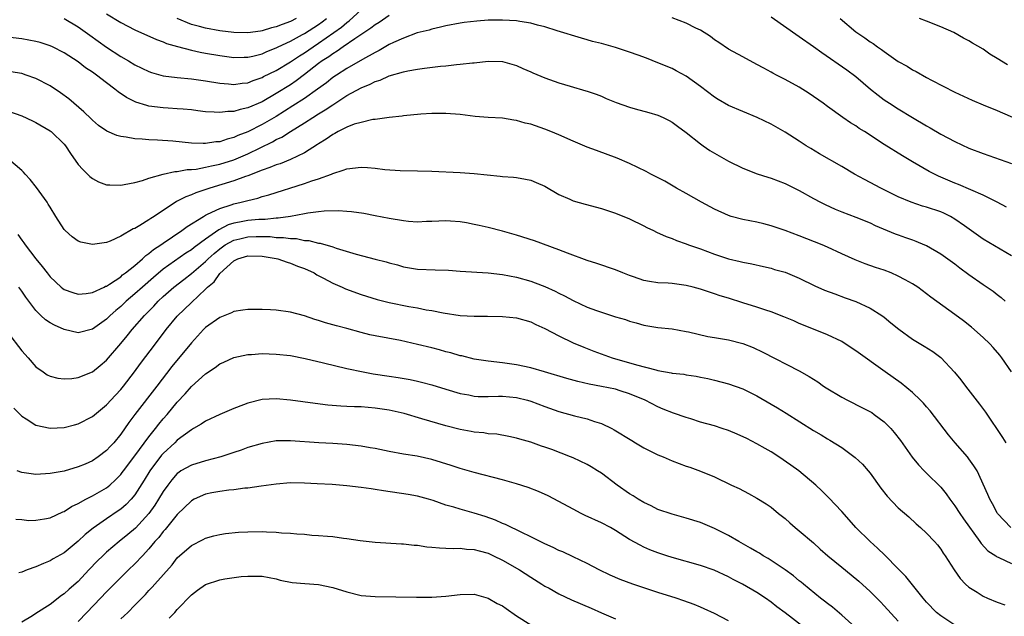
# Model space of a CAD drawing. Units: inches. Extents: x 2568000 to 2571000, y 1506000 to 1509000.
# Drawn here: x 2568797 to 2568936, y 1506542 to 1506627 of the extents above; entities that cross this region are included whole.
import ezdxf

# ---------------------------------------------------------------- set-up
doc = ezdxf.new("R2010")
doc.units = ezdxf.units.IN
doc.header["$MEASUREMENT"] = 0
doc.layers.add('LD25681506_2ft', color=80, linetype='Continuous')

msp = doc.modelspace()

# ---------------------------------------------------------------- linework, layer by layer
at = {"layer": 'LD25681506_2ft'}
for points, elevation in [([(2568849, 1506627.43), (2568847.55, 1506626.45), (2568847, 1506626.12), (2568846.39, 1506625.61), (2568844.13, 1506624.13), (2568842.49, 1506623), (2568841.63, 1506622.37), (2568841, 1506622.02), (2568840.42, 1506621.58), (2568839.52, 1506621), (2568839, 1506620.61), (2568837, 1506619.06), (2568835.82, 1506618.18), (2568835, 1506617.63), (2568833, 1506616.38), (2568831, 1506615.22), (2568829, 1506614.34), (2568827.88, 1506614.12), (2568827, 1506613.83), (2568826.17, 1506613.83), (2568825, 1506613.68), (2568824.23, 1506613.77), (2568823, 1506613.8), (2568821.92, 1506613.92), (2568821, 1506614.06), (2568819.84, 1506614.16), (2568819, 1506614.24), (2568817.7, 1506614.3), (2568817, 1506614.35), (2568815, 1506614.61), (2568814.68, 1506614.68), (2568813.16, 1506615.16), (2568811.83, 1506615.83), (2568810.63, 1506616.63), (2568810.19, 1506617), (2568809, 1506617.88), (2568807.57, 1506619), (2568807, 1506619.4), (2568806.04, 1506620.04), (2568805, 1506620.85), (2568803, 1506622.15), (2568801.33, 1506623), (2568801, 1506623.15), (2568799.59, 1506623.59), (2568799, 1506623.74), (2568797, 1506624.12), (2568795, 1506624.34)], 10164), ([(2568803.02, 1506627.02), (2568805, 1506625.82), (2568806.62, 1506624.62), (2568807.79, 1506623.79), (2568809, 1506622.95), (2568811, 1506621.64), (2568812.1, 1506621), (2568813, 1506620.45), (2568815, 1506619.49), (2568815.37, 1506619.37), (2568817, 1506618.9), (2568819, 1506618.63), (2568821, 1506618.45), (2568823, 1506618.18), (2568825, 1506617.83), (2568826.26, 1506617.74), (2568827, 1506617.66), (2568828.16, 1506617.84), (2568829, 1506617.91), (2568829.76, 1506618.24), (2568831, 1506618.65), (2568831.22, 1506618.78), (2568833, 1506619.66), (2568835, 1506620.86), (2568836.28, 1506621.72), (2568837, 1506622.15), (2568838.21, 1506623), (2568839, 1506623.5), (2568842.23, 1506625.77), (2568843, 1506626.45), (2568843.33, 1506626.67), (2568845, 1506628.22)], 10162), ([(2568809, 1506627.67), (2568811, 1506626.43), (2568813, 1506625.4), (2568816.05, 1506624.05), (2568817, 1506623.7), (2568817.48, 1506623.48), (2568819.02, 1506623.02), (2568821, 1506622.5), (2568822.22, 1506622.22), (2568823, 1506622.11), (2568825, 1506621.75), (2568827, 1506621.48), (2568828.48, 1506621.52), (2568829, 1506621.52), (2568829.67, 1506621.67), (2568831, 1506622.01), (2568831.67, 1506622.33), (2568833, 1506622.85), (2568833.29, 1506623), (2568835, 1506623.81), (2568836.73, 1506624.73), (2568837, 1506624.88), (2568839, 1506626.16), (2568839.49, 1506626.51), (2568840.11, 1506627)], 10160), ([(2568903, 1506627.24), (2568907, 1506624.44), (2568909, 1506623.02), (2568910.17, 1506622.17), (2568913.72, 1506619.73), (2568915, 1506618.79), (2568917.08, 1506617), (2568918.14, 1506616.14), (2568919, 1506615.5), (2568919.75, 1506615), (2568921, 1506614.21), (2568923, 1506613), (2568925, 1506611.82), (2568925.53, 1506611.53), (2568927, 1506610.65), (2568929, 1506609.58), (2568931, 1506608.65), (2568933, 1506607.88), (2568937, 1506606.5)], 10162), ([(2568937, 1506593.42), (2568933, 1506595.78), (2568930.35, 1506597.65), (2568929, 1506598.63), (2568928.37, 1506599), (2568927.46, 1506599.46), (2568927, 1506599.65), (2568925, 1506600.31), (2568924.45, 1506600.45), (2568922.82, 1506601), (2568921, 1506601.78), (2568918.53, 1506603), (2568917, 1506603.82), (2568916.21, 1506604.21), (2568914.8, 1506605), (2568913, 1506606.06), (2568909.87, 1506607.87), (2568908.61, 1506608.61), (2568907.98, 1506609), (2568907, 1506609.65), (2568905, 1506610.94), (2568903.68, 1506611.68), (2568903, 1506612.05), (2568901.02, 1506613), (2568899, 1506613.83), (2568897, 1506614.71), (2568895.54, 1506615.54), (2568895, 1506615.88), (2568893, 1506617.39), (2568891, 1506618.84), (2568889.6, 1506619.6), (2568889, 1506619.91), (2568887, 1506620.75), (2568885.38, 1506621.38), (2568884.21, 1506621.79), (2568883, 1506622.25), (2568881, 1506622.9), (2568879, 1506623.45), (2568877.76, 1506623.76), (2568877, 1506623.99), (2568876.2, 1506624.2), (2568872.74, 1506625.26), (2568871, 1506625.81), (2568869.94, 1506626.06), (2568869, 1506626.33), (2568867.44, 1506626.56), (2568867, 1506626.66), (2568865, 1506626.77), (2568863, 1506626.74), (2568861.37, 1506626.63), (2568859.58, 1506626.42), (2568859, 1506626.32), (2568857, 1506625.96), (2568856.24, 1506625.75), (2568855, 1506625.5), (2568854.64, 1506625.36), (2568852.95, 1506624.95), (2568851, 1506624.24), (2568849.61, 1506623.61), (2568849, 1506623.31), (2568847.54, 1506622.46), (2568847, 1506622.21), (2568845.2, 1506621.2), (2568843, 1506619.92), (2568841.54, 1506619), (2568841, 1506618.65), (2568840.09, 1506617.91), (2568838.85, 1506617), (2568837, 1506615.68), (2568835.37, 1506614.63), (2568833, 1506613.16), (2568831, 1506612.01), (2568829, 1506610.99), (2568827.56, 1506610.44), (2568827, 1506610.15), (2568826.06, 1506609.94), (2568825, 1506609.57), (2568824.46, 1506609.54), (2568823, 1506609.32), (2568822.66, 1506609.34), (2568821, 1506609.36), (2568818.37, 1506609.63), (2568816.2, 1506609.8), (2568815, 1506609.82), (2568814.05, 1506609.95), (2568813, 1506609.97), (2568811.77, 1506610.23), (2568811, 1506610.31), (2568810.45, 1506610.45), (2568809.04, 1506611.04), (2568807.88, 1506611.88), (2568807, 1506612.61), (2568806.81, 1506612.81), (2568805.8, 1506613.8), (2568803.64, 1506615.64), (2568802.5, 1506616.5), (2568801, 1506617.49), (2568799, 1506618.53), (2568797.64, 1506619), (2568797, 1506619.2), (2568795.46, 1506619.46)], 10166), ([(2568835.82, 1506627), (2568835, 1506626.59), (2568833.83, 1506626.17), (2568833, 1506625.82), (2568832.33, 1506625.67), (2568831, 1506625.25), (2568830.77, 1506625.23), (2568829, 1506624.96), (2568827, 1506625.02), (2568825, 1506625.27), (2568823, 1506625.62), (2568822.13, 1506625.87), (2568821, 1506626.17), (2568819, 1506626.99)], 10158), ([(2568936.32, 1506600.32), (2568935, 1506601.02), (2568933, 1506602.01), (2568929.53, 1506603.53), (2568929, 1506603.73), (2568926.71, 1506604.71), (2568926.11, 1506605), (2568925.38, 1506605.38), (2568923, 1506606.74), (2568921.58, 1506607.58), (2568919, 1506609.19), (2568916.21, 1506611), (2568915.46, 1506611.46), (2568915, 1506611.8), (2568914.25, 1506612.25), (2568913.16, 1506613), (2568911, 1506614.53), (2568910.38, 1506615), (2568908.4, 1506616.4), (2568907, 1506617.27), (2568905, 1506618.37), (2568903.78, 1506619), (2568903.27, 1506619.27), (2568903, 1506619.43), (2568901.97, 1506619.97), (2568901, 1506620.51), (2568899, 1506621.56), (2568897, 1506622.68), (2568895.62, 1506623.62), (2568895, 1506624), (2568894.43, 1506624.43), (2568893, 1506625.33), (2568892.37, 1506625.63), (2568891, 1506626.33), (2568889, 1506627.08)], 10164), ([(2568912.77, 1506627), (2568915, 1506625.13), (2568916.26, 1506624.26), (2568917, 1506623.72), (2568917.45, 1506623.45), (2568918.06, 1506623), (2568918.62, 1506622.62), (2568919, 1506622.31), (2568921, 1506620.93), (2568922.24, 1506620.24), (2568923, 1506619.75), (2568923.51, 1506619.5), (2568925, 1506618.67), (2568925.72, 1506618.28), (2568929, 1506616.6), (2568931.44, 1506615.44), (2568933, 1506614.78), (2568935, 1506613.98), (2568939, 1506612.25)], 10160), ([(2568936.45, 1506620.45), (2568935, 1506621.35), (2568933.96, 1506621.96), (2568933, 1506622.64), (2568931.5, 1506623.5), (2568931, 1506623.85), (2568930.24, 1506624.24), (2568928.85, 1506625), (2568927, 1506625.84), (2568925, 1506626.63), (2568924.02, 1506627)], 10158), ([(2568795, 1506613.93), (2568797, 1506613.25), (2568798.54, 1506612.54), (2568799, 1506612.31), (2568801, 1506611.13), (2568801.17, 1506611), (2568803, 1506609.21), (2568803.17, 1506609), (2568803.88, 1506607.88), (2568805, 1506606.37), (2568805.62, 1506605.62), (2568806.32, 1506605), (2568806.64, 1506604.64), (2568807, 1506604.35), (2568807.88, 1506603.88), (2568809, 1506603.49), (2568809.45, 1506603.45), (2568811, 1506603.43), (2568811.5, 1506603.5), (2568813, 1506603.79), (2568814.08, 1506604.08), (2568815, 1506604.4), (2568817, 1506604.98), (2568818.66, 1506605.34), (2568819, 1506605.35), (2568820.38, 1506605.62), (2568821, 1506605.63), (2568821.69, 1506605.69), (2568823, 1506605.96), (2568823.82, 1506606.18), (2568825, 1506606.39), (2568827.01, 1506606.99), (2568829, 1506607.86), (2568830.72, 1506608.72), (2568832.46, 1506609.54), (2568833, 1506609.86), (2568833.79, 1506610.21), (2568835, 1506611), (2568837, 1506612.24), (2568838.17, 1506613), (2568839, 1506613.51), (2568839.94, 1506614.06), (2568841, 1506614.81), (2568841.13, 1506614.87), (2568843, 1506616.09), (2568845, 1506617.19), (2568846.29, 1506617.71), (2568847, 1506618.1), (2568847.71, 1506618.29), (2568849, 1506618.9), (2568851, 1506619.47), (2568851.61, 1506619.61), (2568853, 1506619.85), (2568853.99, 1506619.99), (2568856.24, 1506620.24), (2568857, 1506620.31), (2568858.49, 1506620.49), (2568859, 1506620.52), (2568860.75, 1506620.75), (2568861, 1506620.75), (2568862.96, 1506620.96), (2568865, 1506620.9), (2568867, 1506620.34), (2568867.91, 1506619.91), (2568869, 1506619.45), (2568869.3, 1506619.3), (2568871, 1506618.6), (2568873, 1506617.91), (2568874.58, 1506617.42), (2568876.79, 1506616.79), (2568877, 1506616.71), (2568878.28, 1506616.28), (2568879, 1506616), (2568879.69, 1506615.69), (2568881.1, 1506615.1), (2568883, 1506614.44), (2568883.76, 1506614.24), (2568885.7, 1506613.7), (2568887, 1506613.32), (2568887.73, 1506613), (2568888.58, 1506612.58), (2568889, 1506612.33), (2568889.76, 1506611.76), (2568891, 1506610.86), (2568893, 1506609.28), (2568893.39, 1506609), (2568894.34, 1506608.34), (2568895, 1506607.94), (2568897, 1506606.8), (2568899, 1506605.83), (2568901.04, 1506605.04), (2568902.55, 1506604.55), (2568903, 1506604.42), (2568905, 1506603.68), (2568907, 1506602.69), (2568909, 1506601.55), (2568910.02, 1506601), (2568910.67, 1506600.67), (2568912.05, 1506600.05), (2568913, 1506599.66), (2568915, 1506598.88), (2568917, 1506598.08), (2568917.74, 1506597.74), (2568920.56, 1506596.56), (2568921, 1506596.38), (2568922.04, 1506596.04), (2568923, 1506595.67), (2568923.5, 1506595.5), (2568924.71, 1506595), (2568925, 1506594.88), (2568927, 1506593.73), (2568929, 1506592.3), (2568929.73, 1506591.73), (2568931, 1506590.79), (2568933, 1506589.38), (2568933.59, 1506589), (2568934.42, 1506588.42), (2568935, 1506587.98), (2568935.54, 1506587.54), (2568936.13, 1506587)], 10168), ([(2568937, 1506577.01), (2568935.64, 1506579), (2568935.36, 1506579.36), (2568934.44, 1506580.44), (2568933.94, 1506581), (2568933, 1506581.88), (2568931.34, 1506583.34), (2568930.22, 1506584.22), (2568929, 1506585.13), (2568925.6, 1506587.6), (2568925, 1506588.07), (2568923.76, 1506589), (2568923, 1506589.48), (2568921.96, 1506590.04), (2568921, 1506590.57), (2568920, 1506591), (2568919, 1506591.39), (2568917.8, 1506591.8), (2568916.32, 1506592.32), (2568914.88, 1506592.88), (2568913, 1506593.72), (2568911, 1506594.67), (2568910.24, 1506595), (2568907, 1506596.28), (2568905, 1506597.03), (2568903, 1506597.69), (2568901.96, 1506597.96), (2568901, 1506598.18), (2568899, 1506598.58), (2568897.37, 1506599), (2568897, 1506599.11), (2568895, 1506600.02), (2568894.38, 1506600.38), (2568893.17, 1506601), (2568891, 1506602.24), (2568889.62, 1506603), (2568887.97, 1506603.97), (2568885.99, 1506605), (2568885.35, 1506605.35), (2568883, 1506606.5), (2568881.25, 1506607.25), (2568878.32, 1506608.32), (2568877, 1506608.82), (2568875, 1506609.64), (2568873, 1506610.52), (2568871.86, 1506611), (2568871, 1506611.34), (2568869, 1506612.04), (2568868.21, 1506612.21), (2568867, 1506612.59), (2568866.62, 1506612.62), (2568865, 1506612.9), (2568863, 1506613), (2568861.14, 1506613.14), (2568859, 1506613.4), (2568857, 1506613.56), (2568856.46, 1506613.54), (2568855, 1506613.56), (2568853.47, 1506613.47), (2568851, 1506613.23), (2568850.81, 1506613.19), (2568849, 1506613), (2568847, 1506612.72), (2568846.69, 1506612.69), (2568845, 1506612.31), (2568844.04, 1506612.04), (2568843, 1506611.62), (2568841.78, 1506611), (2568841.29, 1506610.71), (2568841, 1506610.59), (2568840.08, 1506609.92), (2568839, 1506609.27), (2568838.84, 1506609.16), (2568837, 1506608.01), (2568835, 1506607.05), (2568833.54, 1506606.46), (2568833, 1506606.29), (2568832.1, 1506605.9), (2568831, 1506605.54), (2568829, 1506604.76), (2568828.65, 1506604.65), (2568827, 1506604.04), (2568823.61, 1506603), (2568821.65, 1506602.35), (2568821, 1506602.05), (2568820.21, 1506601.79), (2568819, 1506601.14), (2568818.9, 1506601.1), (2568815.75, 1506599), (2568815.28, 1506598.72), (2568815, 1506598.5), (2568813.7, 1506597.7), (2568813, 1506597.31), (2568812.77, 1506597.23), (2568811, 1506596.19), (2568809.52, 1506595.52), (2568809, 1506595.32), (2568807, 1506595.02), (2568805.36, 1506595.36), (2568805, 1506595.5), (2568804.11, 1506596.11), (2568803.15, 1506597), (2568803, 1506597.16), (2568801.8, 1506599), (2568801, 1506600.3), (2568800.75, 1506600.75), (2568800.58, 1506601), (2568799.1, 1506603.1), (2568798.21, 1506604.21), (2568797.46, 1506605), (2568797.25, 1506605.25), (2568797, 1506605.48), (2568795.11, 1506607.11)], 10170), ([(2568796.43, 1506596.43), (2568797, 1506595.64), (2568797.29, 1506595.29), (2568797.48, 1506595), (2568799, 1506593.01), (2568799.91, 1506591.91), (2568800.58, 1506591), (2568801, 1506590.46), (2568802.58, 1506589), (2568802.8, 1506588.8), (2568803, 1506588.66), (2568804.22, 1506588.22), (2568805, 1506588), (2568806.09, 1506588.09), (2568807, 1506588.24), (2568808.65, 1506589), (2568808.87, 1506589.13), (2568809, 1506589.16), (2568809.41, 1506589.41), (2568811, 1506590.48), (2568811.27, 1506590.73), (2568811.66, 1506591), (2568813, 1506592.07), (2568814.07, 1506593), (2568814.53, 1506593.47), (2568815, 1506593.77), (2568815.66, 1506594.34), (2568816.66, 1506595), (2568817, 1506595.24), (2568819.63, 1506597), (2568820.4, 1506597.6), (2568822.69, 1506599), (2568823, 1506599.17), (2568823.3, 1506599.3), (2568825, 1506600.13), (2568826.63, 1506600.63), (2568827, 1506600.76), (2568828.06, 1506601), (2568828.81, 1506601.19), (2568829, 1506601.26), (2568830.4, 1506601.6), (2568831, 1506601.8), (2568831.95, 1506602.05), (2568837, 1506603.67), (2568838.06, 1506604.06), (2568839, 1506604.34), (2568840.82, 1506605), (2568841, 1506605.08), (2568842.47, 1506605.53), (2568843, 1506605.75), (2568845, 1506605.97), (2568845.92, 1506605.92), (2568847, 1506605.82), (2568848.37, 1506605.63), (2568850.51, 1506605.49), (2568853, 1506605.45), (2568855, 1506605.39), (2568859, 1506605.2), (2568861, 1506605.06), (2568864.7, 1506604.7), (2568865, 1506604.65), (2568866.55, 1506604.55), (2568867, 1506604.49), (2568868.27, 1506604.27), (2568869, 1506604.11), (2568869.79, 1506603.79), (2568871, 1506603.27), (2568873, 1506602.12), (2568874.55, 1506601.45), (2568875, 1506601.23), (2568876.72, 1506600.72), (2568879, 1506600.11), (2568881, 1506599.48), (2568883, 1506598.67), (2568885, 1506597.67), (2568885.44, 1506597.44), (2568886.35, 1506597), (2568886.78, 1506596.78), (2568888.16, 1506596.16), (2568889, 1506595.87), (2568889.61, 1506595.61), (2568891, 1506595.13), (2568891.3, 1506595), (2568893, 1506594.4), (2568895, 1506593.65), (2568897, 1506592.99), (2568898.64, 1506592.64), (2568899, 1506592.52), (2568900.29, 1506592.29), (2568901.91, 1506591.91), (2568903, 1506591.68), (2568903.51, 1506591.51), (2568905, 1506591.11), (2568907, 1506590.27), (2568909.2, 1506589.2), (2568910.58, 1506588.58), (2568912.04, 1506588.04), (2568913.51, 1506587.51), (2568915, 1506586.95), (2568917, 1506586.01), (2568918.66, 1506585), (2568919, 1506584.76), (2568919.97, 1506583.97), (2568921.06, 1506583.06), (2568923, 1506581.64), (2568924.66, 1506580.66), (2568925.88, 1506579.88), (2568927, 1506579.03), (2568928.97, 1506576.97), (2568929.87, 1506575.87), (2568930.52, 1506575), (2568932.47, 1506572.47), (2568933.32, 1506571.32), (2568935.75, 1506567.75), (2568936.22, 1506567)], 10172), ([(2568936.91, 1506555), (2568935.98, 1506555.98), (2568935.05, 1506557), (2568935, 1506557.08), (2568934.34, 1506558.34), (2568933.94, 1506559), (2568933.68, 1506559.68), (2568932.16, 1506563), (2568931.71, 1506563.71), (2568931, 1506564.73), (2568930.8, 1506565), (2568929.06, 1506567), (2568928.11, 1506568.11), (2568925.49, 1506571.49), (2568925, 1506572.05), (2568924.57, 1506572.57), (2568924.14, 1506573), (2568923, 1506574.08), (2568921.4, 1506575.4), (2568919.14, 1506577), (2568915, 1506580), (2568913.48, 1506581), (2568913, 1506581.3), (2568911, 1506582.26), (2568907.6, 1506583.6), (2568907, 1506583.86), (2568906.22, 1506584.22), (2568904.82, 1506584.82), (2568903, 1506585.51), (2568902.28, 1506585.72), (2568901, 1506586.15), (2568899, 1506586.77), (2568897, 1506587.42), (2568895.78, 1506587.78), (2568895, 1506588.06), (2568894.28, 1506588.28), (2568893, 1506588.72), (2568891.99, 1506589), (2568891, 1506589.25), (2568889, 1506589.51), (2568888.44, 1506589.56), (2568887, 1506589.63), (2568885.8, 1506589.8), (2568885, 1506589.95), (2568883.54, 1506590.46), (2568883, 1506590.63), (2568882.05, 1506591), (2568881, 1506591.45), (2568878.35, 1506592.35), (2568877, 1506592.77), (2568874.2, 1506593.8), (2568873, 1506594.27), (2568869.53, 1506595.53), (2568867, 1506596.36), (2568865, 1506596.93), (2568863, 1506597.45), (2568861.72, 1506597.72), (2568861, 1506597.88), (2568859.91, 1506598.09), (2568859, 1506598.23), (2568857.67, 1506598.33), (2568857, 1506598.36), (2568855, 1506598.27), (2568854.27, 1506598.27), (2568853, 1506598.2), (2568851.72, 1506598.28), (2568851, 1506598.36), (2568849, 1506598.69), (2568847, 1506599.1), (2568845.4, 1506599.4), (2568843.67, 1506599.67), (2568843, 1506599.69), (2568841.81, 1506599.81), (2568839.76, 1506599.76), (2568839, 1506599.67), (2568837.46, 1506599.46), (2568837, 1506599.36), (2568835.01, 1506598.99), (2568833.26, 1506598.74), (2568833, 1506598.75), (2568831.43, 1506598.57), (2568831, 1506598.58), (2568830.56, 1506598.56), (2568829, 1506598.41), (2568827.8, 1506598.2), (2568827, 1506598.03), (2568826.2, 1506597.8), (2568824.88, 1506597.12), (2568823, 1506595.8), (2568821.39, 1506594.61), (2568821, 1506594.29), (2568820.21, 1506593.8), (2568817, 1506591.52), (2568815.63, 1506590.37), (2568814.07, 1506589), (2568813, 1506588.03), (2568811.76, 1506587), (2568811, 1506586.28), (2568810.29, 1506585.71), (2568809.5, 1506585), (2568809, 1506584.49), (2568807, 1506583.07), (2568805, 1506582.56), (2568803, 1506583.02), (2568801.62, 1506583.62), (2568801, 1506583.96), (2568800.36, 1506584.36), (2568799.7, 1506585), (2568799, 1506585.7), (2568797.57, 1506587.57), (2568797, 1506588.44), (2568796.6, 1506589)], 10174), ([(2568795, 1506582.64), (2568797, 1506579.98), (2568797.9, 1506579), (2568799, 1506577.72), (2568800.01, 1506577), (2568800.61, 1506576.61), (2568801, 1506576.42), (2568802.12, 1506576.12), (2568803, 1506576.04), (2568804.09, 1506576.09), (2568805, 1506576.22), (2568807, 1506577.04), (2568808.1, 1506577.9), (2568809, 1506578.69), (2568811, 1506581.02), (2568811.9, 1506582.1), (2568812.61, 1506583), (2568814.36, 1506585), (2568814.69, 1506585.31), (2568815.67, 1506586.33), (2568816.29, 1506587), (2568817, 1506587.66), (2568818.51, 1506589), (2568819.92, 1506590.08), (2568821, 1506590.94), (2568823, 1506592.64), (2568823.36, 1506593), (2568824.22, 1506593.78), (2568825, 1506594.43), (2568825.8, 1506595), (2568827, 1506595.66), (2568827.84, 1506595.84), (2568829, 1506596.11), (2568830.16, 1506596.16), (2568832.14, 1506596.14), (2568833, 1506596.04), (2568834.02, 1506596.02), (2568835, 1506595.87), (2568835.86, 1506595.86), (2568837, 1506595.62), (2568837.6, 1506595.6), (2568839, 1506595.23), (2568839.21, 1506595.21), (2568841, 1506594.68), (2568841.49, 1506594.51), (2568844.32, 1506593.68), (2568847, 1506592.97), (2568848.57, 1506592.57), (2568849, 1506592.42), (2568850.14, 1506592.14), (2568851, 1506591.87), (2568853, 1506591.56), (2568855.47, 1506591.47), (2568857.38, 1506591.38), (2568859, 1506591.25), (2568863, 1506591.01), (2568865, 1506590.8), (2568867, 1506590.42), (2568869, 1506589.85), (2568869.63, 1506589.63), (2568871, 1506589.08), (2568872.44, 1506588.44), (2568873, 1506588.13), (2568873.77, 1506587.77), (2568875, 1506587.09), (2568877, 1506586.18), (2568878.32, 1506585.68), (2568879, 1506585.44), (2568881, 1506584.81), (2568882.4, 1506584.4), (2568883, 1506584.19), (2568883.94, 1506583.94), (2568885, 1506583.64), (2568887, 1506583.3), (2568889, 1506583.08), (2568891, 1506582.71), (2568891.34, 1506582.66), (2568894.04, 1506582.04), (2568895, 1506581.9), (2568897, 1506581.54), (2568899, 1506581.03), (2568900.45, 1506580.45), (2568901.82, 1506579.82), (2568907, 1506577.15), (2568908.38, 1506576.38), (2568909, 1506575.97), (2568909.6, 1506575.6), (2568910.44, 1506575), (2568910.78, 1506574.78), (2568913, 1506573.45), (2568913.83, 1506573), (2568915.95, 1506571.95), (2568917.25, 1506571.25), (2568917.61, 1506571), (2568919, 1506569.96), (2568919.96, 1506569), (2568920.44, 1506568.44), (2568921.31, 1506567.31), (2568922.95, 1506564.95), (2568923.85, 1506563.85), (2568924.67, 1506563), (2568925, 1506562.7), (2568927, 1506560.71), (2568927.78, 1506559.78), (2568928.29, 1506559), (2568929, 1506558.08), (2568929.71, 1506557), (2568930.23, 1506556.23), (2568932.55, 1506553), (2568932.72, 1506552.72), (2568933.69, 1506551.69), (2568934.8, 1506551), (2568934.91, 1506550.91), (2568935.24, 1506550.76), (2568937, 1506549.9)], 10176), ([(2568795.9, 1506571.9), (2568797, 1506570.75), (2568797.64, 1506570.36), (2568799, 1506569.47), (2568801, 1506569.04), (2568803, 1506569.15), (2568804.46, 1506569.54), (2568805, 1506569.67), (2568807, 1506570.69), (2568809, 1506572.34), (2568810.27, 1506573.73), (2568811, 1506574.5), (2568811.4, 1506575), (2568812.96, 1506577.04), (2568813.79, 1506578.21), (2568815.9, 1506581), (2568817.44, 1506583), (2568819, 1506584.9), (2568821, 1506586.85), (2568823, 1506588.7), (2568823.3, 1506589), (2568824.23, 1506589.77), (2568825, 1506590.91), (2568827, 1506592.73), (2568827.56, 1506593), (2568829, 1506593.43), (2568831, 1506593.37), (2568833, 1506593.05), (2568833.23, 1506593), (2568834.53, 1506592.53), (2568835, 1506592.41), (2568835.99, 1506591.99), (2568837, 1506591.64), (2568838.39, 1506591), (2568838.76, 1506590.76), (2568839.71, 1506590.29), (2568841, 1506589.58), (2568842.32, 1506589), (2568842.78, 1506588.78), (2568845, 1506587.97), (2568847.27, 1506587.27), (2568849, 1506586.83), (2568851.75, 1506586.25), (2568853, 1506586.05), (2568854.19, 1506585.81), (2568855, 1506585.71), (2568856.63, 1506585.37), (2568859, 1506585.01), (2568861, 1506584.89), (2568862.9, 1506584.9), (2568865, 1506584.87), (2568867, 1506584.66), (2568869, 1506584.09), (2568869.73, 1506583.73), (2568871, 1506583.15), (2568873, 1506582.09), (2568875, 1506581.14), (2568876.5, 1506580.5), (2568877, 1506580.32), (2568877.94, 1506579.94), (2568880.53, 1506579), (2568883.98, 1506578.02), (2568886.72, 1506577.28), (2568887, 1506577.22), (2568888.88, 1506576.88), (2568889, 1506576.84), (2568890.67, 1506576.67), (2568891, 1506576.59), (2568892.41, 1506576.41), (2568893, 1506576.25), (2568894.06, 1506576.06), (2568895, 1506575.82), (2568897, 1506575.34), (2568899, 1506574.63), (2568901, 1506573.62), (2568903, 1506572.47), (2568903.92, 1506571.92), (2568905.16, 1506571.16), (2568909, 1506568.71), (2568910.09, 1506568.09), (2568911, 1506567.53), (2568911.34, 1506567.34), (2568913, 1506566.31), (2568914.92, 1506564.92), (2568915.95, 1506563.95), (2568916.76, 1506563), (2568917, 1506562.71), (2568918.55, 1506560.55), (2568919.43, 1506559.43), (2568921, 1506557.8), (2568922.5, 1506556.5), (2568923.54, 1506555.54), (2568924.16, 1506555), (2568925, 1506554.2), (2568926.14, 1506553), (2568926.55, 1506552.55), (2568927, 1506551.96), (2568927.37, 1506551.37), (2568927.62, 1506551), (2568928.89, 1506549), (2568929.77, 1506547.77), (2568930.51, 1506547), (2568931, 1506546.58), (2568932.14, 1506545.86), (2568933, 1506545.28), (2568933.62, 1506545), (2568935, 1506544.43), (2568936.07, 1506544.07)], 10178), ([(2568929, 1506541.18), (2568927, 1506542.52), (2568926.43, 1506543), (2568925, 1506544.43), (2568924.5, 1506545), (2568922.05, 1506548.05), (2568921, 1506549.16), (2568919.11, 1506551.11), (2568918.08, 1506552.08), (2568917.04, 1506553), (2568915, 1506555), (2568914.07, 1506556.07), (2568913, 1506557.26), (2568911.19, 1506559.19), (2568910.2, 1506560.2), (2568909.33, 1506561), (2568906.91, 1506563), (2568905.82, 1506563.82), (2568904.08, 1506565), (2568903, 1506565.69), (2568902.17, 1506566.17), (2568901, 1506566.82), (2568899.58, 1506567.58), (2568898.22, 1506568.22), (2568897, 1506568.7), (2568896.1, 1506569), (2568895, 1506569.36), (2568893, 1506569.91), (2568891.65, 1506570.35), (2568891, 1506570.54), (2568889.18, 1506571.18), (2568887.75, 1506571.75), (2568887, 1506572.07), (2568885.2, 1506573), (2568883, 1506573.93), (2568881.68, 1506574.32), (2568881, 1506574.55), (2568879, 1506574.96), (2568877.28, 1506575.28), (2568875.66, 1506575.66), (2568874.09, 1506576.09), (2568870.97, 1506577.03), (2568869, 1506577.6), (2568867, 1506578.01), (2568865, 1506578.27), (2568863, 1506578.51), (2568861, 1506578.83), (2568859.26, 1506579.26), (2568859, 1506579.3), (2568857.7, 1506579.7), (2568857, 1506579.86), (2568856.11, 1506580.11), (2568855, 1506580.41), (2568853, 1506580.91), (2568850.57, 1506581.43), (2568847, 1506582.1), (2568846.26, 1506582.26), (2568845, 1506582.57), (2568843, 1506583.13), (2568841.52, 1506583.52), (2568841, 1506583.69), (2568839.97, 1506583.97), (2568839, 1506584.28), (2568838.44, 1506584.44), (2568837, 1506584.92), (2568835, 1506585.48), (2568833, 1506585.75), (2568832.2, 1506585.8), (2568831, 1506585.85), (2568829, 1506585.86), (2568828.28, 1506585.72), (2568827, 1506585.57), (2568826.65, 1506585.35), (2568825, 1506584.71), (2568823, 1506583.28), (2568822.71, 1506583), (2568821, 1506581.11), (2568818.24, 1506577.76), (2568816.12, 1506575), (2568813, 1506571), (2568812.15, 1506569.85), (2568811, 1506568.2), (2568810.01, 1506567), (2568809.52, 1506566.48), (2568809, 1506565.88), (2568807.81, 1506565), (2568807, 1506564.43), (2568805.98, 1506563.98), (2568805, 1506563.57), (2568803, 1506562.99), (2568801.3, 1506562.7), (2568801, 1506562.62), (2568799, 1506562.51), (2568797, 1506562.79), (2568796.34, 1506563)], 10180), ([(2568796.18, 1506556.18), (2568797, 1506556.13), (2568798.01, 1506556.01), (2568799, 1506556.04), (2568800.22, 1506556.22), (2568801, 1506556.39), (2568802.79, 1506557.21), (2568803, 1506557.28), (2568804.04, 1506557.96), (2568805, 1506558.41), (2568806.06, 1506559), (2568807, 1506559.47), (2568809, 1506560.63), (2568809.45, 1506561), (2568810.26, 1506561.74), (2568811, 1506562.5), (2568811.22, 1506562.78), (2568811.38, 1506563), (2568813, 1506565.15), (2568815, 1506567.84), (2568815.94, 1506569), (2568816.39, 1506569.61), (2568817, 1506570.35), (2568817.57, 1506571), (2568819, 1506572.75), (2568820.1, 1506573.9), (2568821, 1506574.96), (2568823, 1506576.75), (2568824.37, 1506577.63), (2568825, 1506578.13), (2568825.61, 1506578.39), (2568827, 1506579.07), (2568829, 1506579.48), (2568829.49, 1506579.49), (2568831, 1506579.59), (2568833, 1506579.54), (2568835, 1506579.32), (2568837.08, 1506578.92), (2568839.7, 1506578.3), (2568843, 1506577.5), (2568845.28, 1506577), (2568846.73, 1506576.73), (2568849, 1506576.39), (2568850.23, 1506576.23), (2568851.95, 1506575.94), (2568853, 1506575.72), (2568853.57, 1506575.57), (2568855, 1506575.17), (2568857, 1506574.55), (2568859, 1506573.96), (2568860.25, 1506573.75), (2568861, 1506573.6), (2568861.55, 1506573.55), (2568863, 1506573.53), (2568864.43, 1506573.57), (2568865, 1506573.56), (2568867, 1506573.39), (2568868.55, 1506573), (2568869, 1506572.87), (2568871, 1506572.11), (2568873, 1506571.42), (2568875.18, 1506570.82), (2568877, 1506570.35), (2568878.01, 1506569.99), (2568879, 1506569.69), (2568880.46, 1506569), (2568880.82, 1506568.82), (2568883.3, 1506567.3), (2568883.84, 1506567), (2568885, 1506566.28), (2568885.84, 1506565.84), (2568887, 1506565.29), (2568887.73, 1506565), (2568889, 1506564.45), (2568891, 1506563.7), (2568891.53, 1506563.53), (2568893, 1506562.99), (2568895, 1506562.18), (2568897.41, 1506561), (2568898.5, 1506560.5), (2568899.8, 1506559.8), (2568901, 1506559.16), (2568902.33, 1506558.33), (2568903, 1506557.88), (2568904.07, 1506557), (2568905, 1506556.27), (2568905.65, 1506555.65), (2568906.42, 1506555), (2568907, 1506554.55), (2568909, 1506552.83), (2568909.96, 1506551.96), (2568911.04, 1506551), (2568913, 1506549.38), (2568914.32, 1506548.32), (2568915.4, 1506547.4), (2568917, 1506545.93), (2568918.47, 1506544.47), (2568919, 1506543.93), (2568921, 1506541.77)], 10182), ([(2568914.89, 1506540.89), (2568913, 1506542.61), (2568911.71, 1506543.71), (2568911, 1506544.23), (2568910.58, 1506544.58), (2568910.02, 1506545), (2568907.57, 1506547), (2568907.27, 1506547.27), (2568907, 1506547.47), (2568906.17, 1506548.17), (2568905, 1506549), (2568903, 1506550.35), (2568902.6, 1506550.6), (2568901.89, 1506551), (2568901.35, 1506551.35), (2568901, 1506551.54), (2568900.09, 1506552.09), (2568898.43, 1506553), (2568897, 1506553.85), (2568895, 1506554.88), (2568893, 1506555.71), (2568891, 1506556.33), (2568889, 1506556.87), (2568887, 1506557.57), (2568886.06, 1506558.06), (2568885, 1506558.54), (2568884.22, 1506559), (2568883.49, 1506559.49), (2568883, 1506559.78), (2568881.22, 1506561), (2568879, 1506562.67), (2568878.47, 1506563), (2568877.56, 1506563.56), (2568877, 1506563.89), (2568875, 1506564.85), (2568874.64, 1506565), (2568871.98, 1506566.02), (2568871, 1506566.38), (2568870.52, 1506566.52), (2568869, 1506567.08), (2568867.48, 1506567.48), (2568867, 1506567.64), (2568865.89, 1506567.88), (2568864.19, 1506568.19), (2568863, 1506568.26), (2568862.38, 1506568.38), (2568861, 1506568.48), (2568860.58, 1506568.57), (2568859, 1506568.84), (2568857, 1506569.36), (2568853.61, 1506570.39), (2568851.11, 1506571.11), (2568849, 1506571.58), (2568847, 1506571.88), (2568845, 1506572.05), (2568844.07, 1506572.07), (2568843, 1506572.14), (2568842.16, 1506572.16), (2568840.31, 1506572.31), (2568838.53, 1506572.53), (2568835, 1506573.03), (2568833, 1506573.22), (2568831, 1506573.11), (2568829, 1506572.61), (2568828.35, 1506572.35), (2568827, 1506571.84), (2568825, 1506570.98), (2568823, 1506570.05), (2568822.38, 1506569.62), (2568821.32, 1506569), (2568821, 1506568.83), (2568819, 1506567.34), (2568818.66, 1506567), (2568817, 1506565.47), (2568816.78, 1506565.22), (2568815.11, 1506563), (2568814.31, 1506561.69), (2568813, 1506559.64), (2568812.48, 1506559), (2568811.76, 1506558.24), (2568811, 1506557.58), (2568810.66, 1506557.34), (2568809, 1506556.24), (2568807.09, 1506554.91), (2568805.98, 1506554.02), (2568805, 1506553.08), (2568803, 1506551.43), (2568801.45, 1506550.55), (2568801, 1506550.27), (2568800.08, 1506549.92), (2568799, 1506549.42), (2568797.78, 1506549), (2568797, 1506548.7), (2568796.57, 1506548.57)], 10184), ([(2568907.49, 1506541), (2568905, 1506542.93), (2568903.8, 1506543.8), (2568903, 1506544.45), (2568902.2, 1506545), (2568901, 1506545.79), (2568898.97, 1506547), (2568897.66, 1506547.66), (2568897, 1506548.02), (2568894.95, 1506548.95), (2568893, 1506549.62), (2568889, 1506550.76), (2568888.25, 1506551), (2568887, 1506551.42), (2568885.86, 1506551.86), (2568885, 1506552.24), (2568884.48, 1506552.48), (2568883, 1506553.31), (2568881, 1506554.58), (2568880.27, 1506555), (2568879, 1506555.68), (2568876.72, 1506556.72), (2568876.16, 1506557), (2568875, 1506557.6), (2568873, 1506558.68), (2568871.48, 1506559.48), (2568870.1, 1506560.1), (2568868.66, 1506560.66), (2568867, 1506561.17), (2568865, 1506561.73), (2568861, 1506562.78), (2568859, 1506563.35), (2568857.76, 1506563.76), (2568855, 1506564.61), (2568852.92, 1506565.08), (2568851, 1506565.39), (2568849, 1506565.74), (2568847, 1506566.16), (2568846.29, 1506566.29), (2568845, 1506566.51), (2568843, 1506566.74), (2568841, 1506566.87), (2568839.03, 1506566.97), (2568835, 1506567.27), (2568833.25, 1506567.25), (2568833, 1506567.26), (2568831, 1506566.89), (2568829, 1506566.3), (2568828.04, 1506565.96), (2568827, 1506565.63), (2568825.17, 1506565), (2568823, 1506564.42), (2568821, 1506563.84), (2568819.52, 1506563), (2568819.2, 1506562.8), (2568819, 1506562.65), (2568818.24, 1506561.76), (2568817.66, 1506561), (2568817, 1506560.08), (2568816.36, 1506559), (2568815.82, 1506558.18), (2568814.97, 1506557), (2568813.08, 1506554.92), (2568812.01, 1506553.99), (2568810.8, 1506553), (2568809, 1506551.49), (2568808.46, 1506551), (2568807.73, 1506550.27), (2568806.51, 1506549), (2568805, 1506547.38), (2568803.72, 1506546.28), (2568803, 1506545.61), (2568802.63, 1506545.37), (2568801, 1506544.12), (2568799, 1506542.82), (2568798.52, 1506542.52), (2568797, 1506541.63)], 10186), ([(2568897, 1506541.78), (2568895, 1506542.83), (2568893.52, 1506543.52), (2568893, 1506543.75), (2568892.11, 1506544.11), (2568890.65, 1506544.65), (2568889.58, 1506545), (2568887, 1506545.8), (2568885, 1506546.46), (2568883.44, 1506547), (2568881.66, 1506547.66), (2568880.25, 1506548.25), (2568878.69, 1506549), (2568877, 1506549.92), (2568875, 1506550.86), (2568873.54, 1506551.54), (2568873, 1506551.75), (2568872.18, 1506552.18), (2568871, 1506552.69), (2568870.8, 1506552.8), (2568870.35, 1506553), (2568869, 1506553.7), (2568867.66, 1506554.34), (2568867, 1506554.68), (2568866.29, 1506555), (2568865.42, 1506555.42), (2568865, 1506555.59), (2568864.03, 1506556.03), (2568862.55, 1506556.55), (2568861, 1506557.03), (2568859, 1506557.6), (2568858.13, 1506557.87), (2568857, 1506558.17), (2568855.2, 1506558.8), (2568854.56, 1506559), (2568853, 1506559.43), (2568851.68, 1506559.68), (2568848.18, 1506560.18), (2568847, 1506560.38), (2568846.45, 1506560.45), (2568845, 1506560.67), (2568843, 1506560.89), (2568840.93, 1506561.07), (2568838.8, 1506561.2), (2568837, 1506561.28), (2568835, 1506561.3), (2568833, 1506561.15), (2568830.85, 1506560.85), (2568829, 1506560.56), (2568828.55, 1506560.55), (2568827, 1506560.34), (2568826.3, 1506560.3), (2568825, 1506560.11), (2568823.9, 1506559.9), (2568823, 1506559.72), (2568821.41, 1506559), (2568821, 1506558.78), (2568819, 1506556.86), (2568817.28, 1506554.72), (2568817, 1506554.42), (2568816.39, 1506553.61), (2568815.84, 1506553), (2568815, 1506551.97), (2568814.1, 1506551), (2568813, 1506549.84), (2568812.1, 1506549), (2568811, 1506547.94), (2568809, 1506545.92), (2568808.14, 1506545), (2568806.2, 1506543), (2568805, 1506541.7)], 10188), ([(2568811, 1506542.06), (2568811.49, 1506542.51), (2568812, 1506543), (2568813, 1506544), (2568813.97, 1506545), (2568814.49, 1506545.51), (2568815, 1506546.07), (2568815.46, 1506546.54), (2568815.83, 1506547), (2568818.26, 1506549.74), (2568819, 1506550.69), (2568821, 1506552.47), (2568822.68, 1506553.32), (2568823, 1506553.5), (2568824.18, 1506553.82), (2568825, 1506554.01), (2568825.84, 1506554.16), (2568827.66, 1506554.34), (2568829, 1506554.4), (2568831, 1506554.43), (2568831.62, 1506554.38), (2568833, 1506554.35), (2568833.74, 1506554.26), (2568835, 1506554.2), (2568835.9, 1506554.1), (2568837, 1506554.04), (2568838.06, 1506553.94), (2568839, 1506553.89), (2568840.24, 1506553.76), (2568841, 1506553.71), (2568842.52, 1506553.48), (2568843, 1506553.43), (2568844.86, 1506553.14), (2568846.14, 1506553), (2568847, 1506552.91), (2568850.7, 1506552.7), (2568851, 1506552.69), (2568852.52, 1506552.52), (2568853, 1506552.5), (2568854.29, 1506552.29), (2568855, 1506552.24), (2568856.11, 1506552.11), (2568857, 1506552.1), (2568858.03, 1506552.03), (2568859, 1506552.08), (2568859.94, 1506551.94), (2568861, 1506551.91), (2568861.69, 1506551.69), (2568863, 1506551.35), (2568863.25, 1506551.25), (2568863.75, 1506551), (2568865, 1506550.36), (2568867.41, 1506549), (2568869, 1506547.98), (2568870.58, 1506547), (2568871, 1506546.72), (2568871.6, 1506546.4), (2568873, 1506545.6), (2568874.78, 1506544.78), (2568877.57, 1506543.57), (2568879, 1506542.92), (2568881, 1506542.07)], 10190), ([(2568817.84, 1506542.16), (2568818.66, 1506543), (2568819, 1506543.39), (2568821, 1506545.47), (2568821.86, 1506546.14), (2568823, 1506546.94), (2568825, 1506547.61), (2568825.74, 1506547.74), (2568828.05, 1506548.05), (2568829, 1506548.11), (2568830.13, 1506548.13), (2568831, 1506548.1), (2568833, 1506547.72), (2568833.57, 1506547.57), (2568835.24, 1506547.24), (2568837.07, 1506547.07), (2568839, 1506546.92), (2568841, 1506546.5), (2568843, 1506545.88), (2568845, 1506545.4), (2568847, 1506545.23), (2568852.85, 1506545.15), (2568855, 1506545.16), (2568857, 1506545.27), (2568859, 1506545.51), (2568861, 1506545.55), (2568863, 1506545.01), (2568864.27, 1506544.27), (2568865, 1506543.91), (2568865.53, 1506543.53), (2568867, 1506542.51), (2568869, 1506541.23)], 10192)]:
    msp.add_lwpolyline(points, dxfattribs=dict(at, elevation=elevation))

doc.saveas('drawing.dxf')
